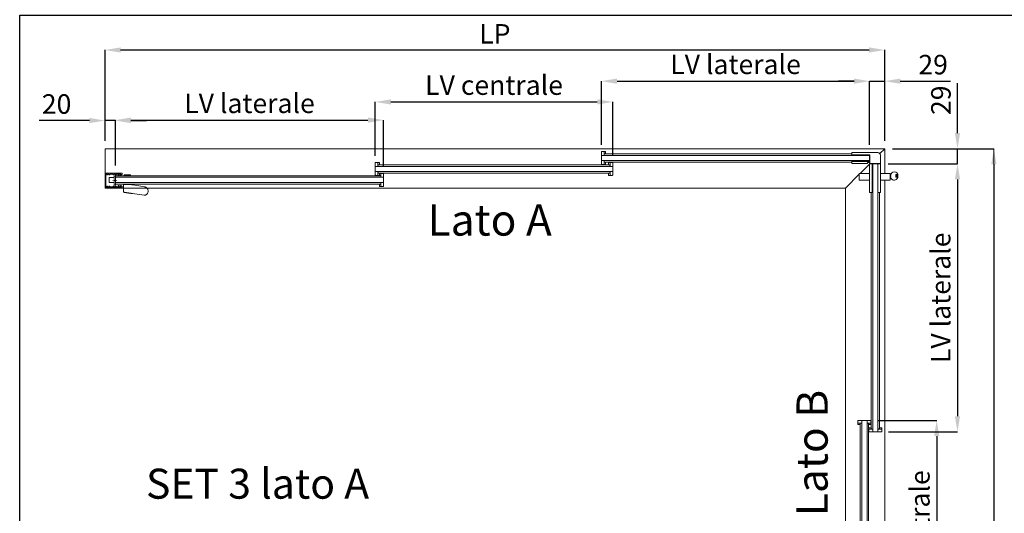
# Model space of a CAD drawing. Units: millimetres. Extents: x 838 to 6459, y 704 to 27796.
# Drawn here: x 838 to 2732, y 22866 to 23816 of the extents above; entities that cross this region are included whole.
import ezdxf

# ---------------------------------------------------------------- set-up
doc = ezdxf.new("R2010")
doc.units = ezdxf.units.MM
doc.linetypes.add('ACISOTGL', pattern=[3, 2, -1])
doc.linetypes.add('HIDDEN2', pattern=[0.1875, 0.125, -0.0625])
doc.layers.add('1', color=1, linetype='Continuous')
doc.layers.add('Linea 0', color=7, linetype='Continuous')
doc.layers.add('Visibile (ISO)', color=7, linetype='Continuous', lineweight=50)
doc.styles.get("Standard").update_dxf_attribs({"font": 'tahoma.ttf'})
doc.dimstyles.new('AM_ISO$0', dxfattribs={"dimtxt": 2.5, "dimasz": 1.5, "dimexe": 1, "dimexo": 1, "dimgap": 1, "dimtad": 1, "dimdsep": 46, "dimtxsty": 'Standard', "dimblk": 'CLOSEDBLANK', "dimcen": 0, "dimclrd": 3, "dimclre": 3, "dimclrt": 6, "dimadec": 0, "dimazin": 2, "dimtp": 0.1, "dimtm": 0.1, "dimtfac": 0.71, "dimtmove": 0, "dimatfit": 3, "dimfxl": 0, "dimlwd": -1, "dimlwe": -1, "dimarcsym": 0})

# ---------------------------------------------------------------- blocks, each defined once
blk = doc.blocks.new('*D1766')
at = {"layer": '1', "color": 0}
for p, q in [((-3240, 15), (-3240, 190)), ((-3210, 190), (-1770, 190)), ((-1740, 15), (-1740, 190))]:
    blk.add_line(p, q, dxfattribs=at)
for points in [[(-3210, 195), (-3210, 185), (-3240, 190)], [(-1770, 195), (-1770, 185), (-1740, 190)]]:
    blk.add_solid(points, dxfattribs=at)
at = {"layer": 'DEFPOINTS', "color": 0}
for p in [(-1740, 190), (-3240, 0), (-1740, 0)]:
    blk.add_point(p, dxfattribs=at)
at = {"layer": '1', "color": 0, "lineweight": 9, "insert": (-2490, 216.25), "char_height": 37.5, "attachment_point": 5}
blk.add_mtext('LP', dxfattribs=at)
blk = doc.blocks.new('*D1767')
at = {"layer": '1', "color": 0}
for p, q in [((-2720.1, -13.5), (-2720.1, 90)), ((-2690.1, 90), (-2293.1, 90)), ((-2263.1, -13.5), (-2263.1, 90))]:
    blk.add_line(p, q, dxfattribs=at)
for points in [[(-2690.1, 95), (-2690.1, 85), (-2720.1, 90)], [(-2293.1, 95), (-2293.1, 85), (-2263.1, 90)]]:
    blk.add_solid(points, dxfattribs=at)
at = {"layer": 'DEFPOINTS', "color": 0}
for p in [(-2263.1, 90), (-2720.1, -28.5), (-2263.1, -28.5)]:
    blk.add_point(p, dxfattribs=at)
at = {"layer": '1', "color": 0, "lineweight": 9, "insert": (-2491.6, 117.5), "char_height": 37.5, "attachment_point": 5}
blk.add_mtext('LV centrale', dxfattribs=at)
blk = doc.blocks.new('*D1768')
at = {"layer": '1', "color": 0}
for p, q in [((-1753.5, -523.1), (-1640, -523.1)), ((-1640, -553.1), (-1640, -950.1)), ((-1756, -980.1), (-1640, -980.1))]:
    blk.add_line(p, q, dxfattribs=at)
for points in [[(-1645, -553.1), (-1635, -553.1), (-1640, -523.1)], [(-1645, -950.1), (-1635, -950.1), (-1640, -980.1)]]:
    blk.add_solid(points, dxfattribs=at)
at = {"layer": 'DEFPOINTS', "color": 0}
for p in [(-1768.5, -523.1), (-1771, -980.1), (-1640, -980.1)]:
    blk.add_point(p, dxfattribs=at)
at = {"layer": '1', "color": 0, "lineweight": 9, "insert": (-1667.5, -751.6), "char_height": 37.5, "attachment_point": 5, "rotation": 90}
blk.add_mtext('LV centrale', dxfattribs=at)
blk = doc.blocks.new('*D1770')
at = {"layer": '1', "color": 0}
for p, q in [((-2285, 7.5), (-2285, 130)), ((-2255, 130), (-1799, 130)), ((-1769, 7.4), (-1769, 130))]:
    blk.add_line(p, q, dxfattribs=at)
for points in [[(-2255, 135), (-2255, 125), (-2285, 130)], [(-1799, 135), (-1799, 125), (-1769, 130)]]:
    blk.add_solid(points, dxfattribs=at)
at = {"layer": 'DEFPOINTS', "color": 0}
for p in [(-1769, 130), (-2285, -7.5), (-1769, -7.6)]:
    blk.add_point(p, dxfattribs=at)
at = {"layer": '1', "color": 0, "lineweight": 9, "insert": (-2027, 157.5), "char_height": 37.5, "attachment_point": 5}
blk.add_mtext('LV laterale', dxfattribs=at)
blk = doc.blocks.new('*D1771')
at = {"layer": '1', "color": 0}
for p, q in [((-1799, 130), (-1829, 130)), ((-1769, 7.4), (-1769, 130)), ((-1769, 130), (-1740, 130)), ((-1740, 15), (-1740, 130)), ((-1710, 130), (-1613.6, 130))]:
    blk.add_line(p, q, dxfattribs=at)
for points in [[(-1799, 135), (-1799, 125), (-1769, 130)], [(-1710, 135), (-1710, 125), (-1740, 130)]]:
    blk.add_solid(points, dxfattribs=at)
at = {"layer": 'DEFPOINTS', "color": 0}
for p in [(-1740, 130), (-1740, 0), (-1769, -7.6)]:
    blk.add_point(p, dxfattribs=at)
at = {"layer": '1', "color": 0, "lineweight": 9, "insert": (-1646.8, 157), "char_height": 37.5, "attachment_point": 5}
blk.add_mtext('29', dxfattribs=at)
blk = doc.blocks.new('*D1772')
at = {"layer": '1', "color": 0}
for p, q in [((-3270, 54.2), (-3366.5, 54.2)), ((-3240, 15), (-3240, 54.2)), ((-3220.1, 54.2), (-3240, 54.2)), ((-3220.1, -32.2), (-3220.1, 54.2)), ((-3190.1, 54.2), (-3160.1, 54.2))]:
    blk.add_line(p, q, dxfattribs=at)
for points in [[(-3270, 59.2), (-3270, 49.2), (-3240, 54.2)], [(-3190.1, 59.2), (-3190.1, 49.2), (-3220.1, 54.2)]]:
    blk.add_solid(points, dxfattribs=at)
at = {"layer": 'DEFPOINTS', "color": 0}
for p in [(-3240, 54.2), (-3240, 0), (-3220.1, -47.2)]:
    blk.add_point(p, dxfattribs=at)
at = {"layer": '1', "color": 0, "lineweight": 9, "insert": (-3333.2, 81.2), "char_height": 37.5, "attachment_point": 5}
blk.add_mtext('20', dxfattribs=at)
blk = doc.blocks.new('*D1773')
at = {"layer": '1', "color": 0}
for p, q in [((-1733.4, -29), (-1600, -29)), ((-1600, -59), (-1600, -515)), ((-1732.5, -545), (-1600, -545))]:
    blk.add_line(p, q, dxfattribs=at)
for points in [[(-1605, -59), (-1595, -59), (-1600, -29)], [(-1605, -515), (-1595, -515), (-1600, -545)]]:
    blk.add_solid(points, dxfattribs=at)
at = {"layer": 'DEFPOINTS', "color": 0}
for p in [(-1748.4, -29), (-1747.5, -545), (-1600, -545)]:
    blk.add_point(p, dxfattribs=at)
at = {"layer": '1', "color": 0, "lineweight": 9, "insert": (-1627.5, -287), "char_height": 37.5, "attachment_point": 5, "rotation": 90}
blk.add_mtext('LV laterale', dxfattribs=at)
blk = doc.blocks.new('*D1774')
at = {"layer": '1', "color": 0}
for p, q in [((-1725, 0), (-1530, 0)), ((-1530, -30), (-1530, -1470)), ((-1725, -1500), (-1530, -1500))]:
    blk.add_line(p, q, dxfattribs=at)
for points in [[(-1535, -30), (-1525, -30), (-1530, 0)], [(-1535, -1470), (-1525, -1470), (-1530, -1500)]]:
    blk.add_solid(points, dxfattribs=at)
at = {"layer": 'DEFPOINTS', "color": 0}
for p in [(-1740, 0), (-1740, -1500), (-1530, -1500)]:
    blk.add_point(p, dxfattribs=at)
at = {"layer": '1', "color": 0, "lineweight": 9, "insert": (-1556.25, -750), "char_height": 37.5, "attachment_point": 5, "rotation": 90}
blk.add_mtext('LP', dxfattribs=at)
blk = doc.blocks.new('*D1775')
at = {"layer": '1', "color": 0}
for p, q in [((-1600, 30), (-1600, 126.4)), ((-1725, 0), (-1600, 0)), ((-1600, -29), (-1600, 0)), ((-1733.4, -29), (-1600, -29)), ((-1600, -59), (-1600, -89))]:
    blk.add_line(p, q, dxfattribs=at)
for points in [[(-1605, 30), (-1595, 30), (-1600, 0)], [(-1605, -59), (-1595, -59), (-1600, -29)]]:
    blk.add_solid(points, dxfattribs=at)
at = {"layer": 'DEFPOINTS', "color": 0}
for p in [(-1740, 0), (-1600, 0), (-1748.4, -29)]:
    blk.add_point(p, dxfattribs=at)
at = {"layer": '1', "color": 0, "lineweight": 9, "insert": (-1627, 93.2), "char_height": 37.5, "attachment_point": 5, "rotation": 90}
blk.add_mtext('29', dxfattribs=at)
blk = doc.blocks.new('*D1765')
at = {"layer": '1', "color": 0}
for p, q in [((-3220.1, -32.2), (-3220.1, 55)), ((-3190.1, 55), (-2734.1, 55)), ((-2704.1, -34.3), (-2704.1, 55))]:
    blk.add_line(p, q, dxfattribs=at)
for points in [[(-3190.1, 60), (-3190.1, 50), (-3220.1, 55)], [(-2734.1, 60), (-2734.1, 50), (-2704.1, 55)]]:
    blk.add_solid(points, dxfattribs=at)
at = {"layer": 'DEFPOINTS', "color": 0}
for p in [(-2704.1, 55), (-3220.1, -47.2), (-2704.1, -49.3)]:
    blk.add_point(p, dxfattribs=at)
at = {"layer": '1', "color": 0, "lineweight": 9, "insert": (-2962.1, 82.5), "char_height": 37.5, "attachment_point": 5}
blk.add_mtext('LV laterale', dxfattribs=at)
blk = doc.blocks.new('serratura')
at = {"layer": 'Visibile (ISO)', "lineweight": 9}
for p, q in [((-6, 0), (-11.5, 0)), ((-11.5, 0), (-11.5, -55)), ((-6, -55), (-6, 0)), ((-6, 0), (-5, 0)), ((-5, 0), (5, 0)), ((-5, 0), (-5, -51.7)), ((5, 0), (9.6, 0)), ((5, -55), (5, 0)), ((9.6, -55), (9.6, 0)), ((-31.2, -31.5), (-31.2, -18.5)), ((-31.2, -18.5), (-11.5, -18.5)), ((-6, -1.5), (-5.7, -1.5)), ((-6, -1.7), (-5.7, -1.7)), ((-5, -4.7), (-6, -4.7)), ((-5.7, -4.7), (-5.7, -1.5)), ((9.6, -18.5), (28.8, -18.5)), ((28.8, -18.5), (28.8, -31.5)), ((36.5, -15.5), (36.4, -15.5)), ((-31.2, -31.5), (-11.5, -31.5)), ((9.6, -31.5), (28.8, -31.5)), ((29.5, -21.5), (28.8, -21.5)), ((29.5, -22.5), (28.8, -22.5)), ((28.8, -23), (29.5, -23)), ((29.5, -24.5), (28.8, -24.5)), ((28.8, -25.1), (29.5, -25.1)), ((28.8, -26.5), (29.5, -26.5)), ((29.5, -23), (29.5, -22.5)), ((29.5, -25.1), (29.5, -24.5)), ((39.5, -20.5), (39.5, -25.5)), ((41.5, -20.5), (39.5, -20.5)), ((39.5, -25.5), (41.5, -25.5)), ((41.5, -25.5), (41.5, -20.5)), ((41.6, -28.8), (41.9, -28.4)), ((43.5, -24), (43.5, -22.5)), ((-6, -55), (-11.5, -55)), ((-6, -51.7), (-5, -51.7)), ((5, -55), (9.6, -55))]:
    blk.add_line(p, q, dxfattribs=at)
for centre, radius, start, end in [((36.4, -22.5), 7, 90, 171.7868), ((36.5, -22.5), 7, 0, 90), ((36.1, -24.4), 7, 197.1641, 321.3402), ((40.7, -20.4), 1.5, 216.3709, 301.8797), ((36.5, -24), 7, 321.3402, 0)]:
    blk.add_arc(centre, radius, start, end, dxfattribs=at)
blk = doc.blocks.new('Montante Loggiaglass')
at = {"linetype": 'ACISOTGL', "lineweight": 9}
blk.add_line((21.9, -0.2), (15.3, -0.2), dxfattribs=at)
at = {"lineweight": 9}
blk.add_line((18.6, -0.2), (21.9, -0.2), dxfattribs=at)
at = {"layer": 'Visibile (ISO)', "lineweight": 9}
for p, q in [((33, 13.8), (0, 13.8)), ((0, 13.8), (0, -13.8)), ((1.5, 0), (1.8, 0.3)), ((1.8, -0.3), (1.5, 0)), ((1.8, 0.3), (1.8, 11.3)), ((2.8, 12.3), (3.3, 12.3)), ((3.3, 12.3), (3.3, 10.8)), ((3.3, 10.8), (4.8, 10.8)), ((4.8, 10.8), (4.8, 12.3)), ((4.8, 12.3), (7.5, 12.3)), ((7.5, 12.3), (7.5, 10.8)), ((7.5, 10.8), (9, 10.8)), ((9, 10.8), (9, 12.3)), ((9, 12.3), (15.8, 12.3)), ((15.8, 12.3), (15.8, 10.8)), ((15.8, 10.8), (17.3, 10.8)), ((17.3, 10.8), (17.3, 12.3)), ((17.3, 12.3), (20, 12.3)), ((20, 12.3), (20, 10.8)), ((20, 10.8), (21.5, 10.8)), ((21.5, 10.8), (21.5, 12.3)), ((21.5, 12.3), (25, 12.3)), ((25, 12.3), (25, 10)), ((25, 10), (26.9, 10)), ((26, 11), (26, 12.3)), ((26, 12.3), (30.5, 12.3)), ((26.9, 11), (26, 11)), ((26.9, 10), (26.9, 11)), ((30.5, 11), (29.6, 11)), ((29.6, 11), (29.6, 10)), ((29.6, 10), (30.5, 10)), ((30.5, 12.3), (30.5, 11)), ((30.5, 10), (33, 12)), ((33, 12), (33, 13.8)), ((0, -13.8), (33, -13.8)), ((1.8, -11.3), (1.8, -0.3)), ((3.3, -12.3), (2.8, -12.3)), ((4.8, -10.8), (3.3, -10.8)), ((3.3, -10.8), (3.3, -12.3)), ((4.8, -12.3), (4.8, -10.8)), ((7.5, -12.3), (4.8, -12.3)), ((9, -10.8), (7.5, -10.8)), ((7.5, -10.8), (7.5, -12.3)), ((9, -12.3), (9, -10.8)), ((15.8, -12.3), (9, -12.3)), ((17.3, -10.8), (15.8, -10.8)), ((15.8, -10.8), (15.8, -12.3)), ((17.3, -12.3), (17.3, -10.8)), ((20, -12.3), (17.3, -12.3)), ((17.4, -12.2), (17.4, -11)), ((21.5, -10.8), (20, -10.8)), ((20, -10.8), (20, -12.3)), ((21.5, -12.3), (21.5, -10.8)), ((25, -12.3), (21.5, -12.3)), ((26.9, -10), (25, -10)), ((25, -10), (25, -12.3)), ((26, -12.3), (26, -11)), ((26, -11), (26.9, -11)), ((30.5, -12.3), (26, -12.3)), ((26.9, -11), (26.9, -10)), ((30.5, -10), (29.6, -10)), ((29.6, -10), (29.6, -11)), ((29.6, -11), (30.5, -11)), ((33, -12), (30.5, -10)), ((30.5, -11), (30.5, -12.3)), ((33, -13.8), (33, -12))]:
    blk.add_line(p, q, dxfattribs=at)
at = {"layer": 'Visibile (ISO)', "linetype": 'HIDDEN2', "lineweight": 9}
for p, q in [((17.4, 11.8), (17.4, 6.8)), ((19.9, 6.8), (19.9, 11.8))]:
    blk.add_line(p, q, dxfattribs=at)
at = {"layer": 'Visibile (ISO)', "linetype": 'HIDDEN2', "lineweight": 9, "ltscale": 0.2}
for p, q in [((19.9, 11.8), (17.4, 11.8)), ((17.4, 6.8), (19.9, 6.8)), ((17.4, -4.7), (17.4, 6.8)), ((19.9, 6.8), (19.9, -4.7)), ((17.4, -7.2), (17.4, -4.7)), ((17.4, -7.2), (17.4, -12.2)), ((19.9, -7.2), (17.4, -7.2)), ((17.4, -12.2), (19.9, -12.2)), ((19.9, -4.7), (19.9, -7.2)), ((19.9, -12.2), (19.9, -7.2))]:
    blk.add_line(p, q, dxfattribs=at)
at = {"layer": 'Visibile (ISO)', "lineweight": 9}
for centre, start, end in [((2.8, 11.3), 90, 180), ((2.8, -11.3), 180, 270)]:
    blk.add_arc(centre, 1, start, end, dxfattribs=at)
blk = doc.blocks.new('controserratura')
at = {"layer": 'Visibile (ISO)', "lineweight": 9}
for p, q in [((15.6, 10.4), (-34.4, 10.4)), ((-34.4, 10.4), (-34.4, 6.4)), ((-34.4, 6.4), (0.6, 6.4)), ((-34.1, 6.4), (-34.1, 5)), ((0, 5), (-34.1, 5)), ((-0.6, 6.4), (-0.6, 5)), ((0, -5), (0, 5)), ((0.6, 6.4), (0.6, -10.6)), ((20.6, -10.6), (20.6, 5.4)), ((-34.5, -6.4), (-34.5, -10.4)), ((0, -6.4), (-34.5, -6.4)), ((-4, -10.4), (-34.5, -10.4)), ((-34.2, -5), (0, -5)), ((-34.2, -6.4), (-34.2, -5)), ((-4, -10.4), (-4, -8.4)), ((-4, -8.4), (0, -8.4)), ((-0.3, -6.4), (-0.3, -5)), ((0, -6.4), (0, -8.4)), ((0.6, -10.6), (20.6, -10.6))]:
    blk.add_line(p, q, dxfattribs=at)
blk.add_arc((15.6, 5.4), 5, 0, 90, dxfattribs=at)
blk = doc.blocks.new('PROVA4')
at = {"lineweight": 9}
for p, q in [((-2714.604, -32.454), (-2715.104, -32.454)), ((-2279.5, -24.546), (-2280, -24.546)), ((-2268.604, -45.546), (-2268.104, -45.546)), ((-2709.6, -66.546), (-2709.1, -66.546)), ((-1785.546, -528.604), (-1785.546, -528.104)), ((-1764.546, -539.5), (-1764.546, -540))]:
    blk.add_line(p, q, dxfattribs=at)
at = {"layer": '1', "color": 0, "lineweight": 9}
blk.add_line((-1530, 0), (-1530, -1500), dxfattribs=at)
at = {"layer": 'Visibile (ISO)', "color": 8, "lineweight": 9}
for p, q in [((-3240, 0), (-1740, 0)), ((-3240, -75.664), (-3240, 0)), ((-1749.487, -9.487), (-1740, 0)), ((-1740, 0), (-1740, -47.5)), ((-1787.497, -47.5), (-1769.5, -29.502)), ((-1768.998, -29), (-1768.4, -28.402)), ((-1815.66, -75.664), (-1789.167, -49.17)), ((-3240, -75.664), (-1815.66, -75.664)), ((-1815.66, -75.664), (-1815.66, -1419.593)), ((-1740, -60.5), (-1740, -1500))]:
    blk.add_line(p, q, dxfattribs=at)
at = {"layer": 'Visibile (ISO)', "color": 8}
blk.add_line((-3240, 0), (-3240, 0), dxfattribs=at)
at = {"layer": 'Visibile (ISO)', "lineweight": 9}
for p, q in [((-2285, -6.5), (-2285, -7.5)), ((-2285, -12.5), (-2285, -7.5)), ((-2285, -12.5), (-2285, -13)), ((-2285, -23), (-2285, -13)), ((-2285, -13), (-1769, -13)), ((-2284, -5.5), (-2280, -5.5)), ((-2280, -5.5), (-2280, -7.5)), ((-2280, -5.5), (-2277, -5.5)), ((-2280, -7.5), (-2280, -5.5)), ((-2280, -7.5), (-2280, -11.75)), ((-2280, -12.5), (-2280, -7.5)), ((-2280, -11.75), (-2279.5, -11.75)), ((-2280, -12), (-2280, -12.5)), ((-2280, -13), (-2280, -12.5)), ((-2279.5, -9.75), (-2277, -9.531)), ((-2279.5, -9.75), (-2279.5, -11.75)), ((-1803.4, -10), (-2279.5, -10)), ((-2277, -5.5), (-2277, -7.5)), ((-2277, -9.531), (-2277, -7.5)), ((-2276.996, -5.469), (-2276.996, -7.5)), ((-2276.996, -9.5), (-2276.996, -7.5)), ((-2720.104, -28.5), (-2720.104, -27.5)), ((-2720.104, -28.5), (-2720.104, -33.5)), ((-2720.104, -34), (-2720.104, -33.5)), ((-2720.104, -34), (-2720.104, -44)), ((-2263.104, -34), (-2720.104, -34)), ((-2715.104, -26.5), (-2719.104, -26.5)), ((-2715.104, -26.5), (-2715.104, -28.5)), ((-2715.104, -26.504), (-2712.104, -26.504)), ((-2715.104, -28.5), (-2715.104, -33.5)), ((-2715.104, -33.5), (-2715.104, -33)), ((-2715.104, -33.5), (-2715.104, -34)), ((-2714.604, -30.754), (-2712.104, -30.535)), ((-2714.604, -30.754), (-2714.604, -32.454)), ((-2268.604, -31), (-2714.604, -31)), ((-2712.104, -26.504), (-2712.104, -28.504)), ((-2712.104, -30.535), (-2712.104, -28.504)), ((-2285, -23), (-2285, -23.5)), ((-1769, -23), (-2285, -23)), ((-2285, -28.5), (-2285, -23.5)), ((-2285, -28.5), (-2285, -29.5)), ((-2280, -30.5), (-2284, -30.5)), ((-2280, -23.5), (-2280, -23)), ((-2280, -23.5), (-2280, -24)), ((-2280, -28.5), (-2280, -23.5)), ((-2280, -30.5), (-2280, -28.5)), ((-2280, -30.496), (-2277, -30.496)), ((-2279.5, -26.246), (-2279.5, -24.546)), ((-1803.5, -26), (-2279.5, -26)), ((-2279.5, -26.246), (-2277, -26.465)), ((-2277, -26.465), (-2277, -28.496)), ((-2277, -30.496), (-2277, -28.496)), ((-2268.104, -26.5), (-2271.104, -26.5)), ((-2271.104, -26.5), (-2271.104, -28.5)), ((-2271.104, -26.5), (-2271.104, -28.531)), ((-2271.104, -30.531), (-2271.104, -28.5)), ((-2271.104, -30.531), (-2271.104, -28.531)), ((-2268.604, -30.75), (-2271.104, -30.531)), ((-2271.1, -26.531), (-2271.1, -28.531)), ((-2271.1, -30.563), (-2271.1, -28.531)), ((-2268.604, -30.75), (-2268.604, -32.75)), ((-2268.104, -32.75), (-2268.604, -32.75)), ((-2268.104, -26.5), (-2268.104, -28.5)), ((-2268.104, -28.5), (-2268.104, -26.5)), ((-2264.104, -26.5), (-2268.104, -26.5)), ((-2268.104, -28.5), (-2268.104, -32.75)), ((-2268.104, -33.5), (-2268.104, -28.5)), ((-2268.104, -33.5), (-2268.104, -33)), ((-2268.104, -34), (-2268.104, -33.5)), ((-2263.104, -27.5), (-2263.104, -28.5)), ((-2263.104, -33.5), (-2263.104, -28.5)), ((-2263.104, -33.5), (-2263.104, -34)), ((-2263.104, -44), (-2263.104, -34)), ((-1763, -29), (-1763, -545)), ((-1753, -545), (-1753, -29)), ((-3232.1, -55.7), (-3232.1, -64.8)), ((-3222.6, -55.5), (-3231.9, -55.5)), ((-3220.1, -54), (-3220.1, -53)), ((-3220.1, -54), (-3220.1, -54.5)), ((-3220.1, -55), (-3220.1, -54.5)), ((-3220.1, -55), (-3220.1, -65)), ((-2704.1, -55), (-3220.1, -55)), ((-3220.1, -55.7), (-3220.1, -57.25)), ((-3215.1, -52), (-3219.1, -52)), ((-3215.1, -52), (-2709.6, -52)), ((-3203.1, -50.25), (-3191.1, -50.25)), ((-3203.1, -50.25), (-3203.1, -51.25)), ((-3203.1, -51.25), (-3191.1, -51.25)), ((-3191.1, -51.25), (-3203.1, -51.25)), ((-3203.1, -51.75), (-3203.1, -51.25)), ((-3203.1, -51.75), (-3191.1, -51.75)), ((-3201.4, -52), (-3201.4, -51.75)), ((-3192.8, -52), (-3192.8, -51.75)), ((-3191.1, -50.25), (-3191.1, -51.25)), ((-3191.1, -51.75), (-3191.1, -51.25)), ((-2720.104, -44.5), (-2720.104, -44)), ((-2720.104, -44), (-2263.104, -44)), ((-2720.104, -44.5), (-2720.104, -49.5)), ((-2720.104, -50.5), (-2720.104, -49.5)), ((-2719.104, -51.5), (-2715.104, -51.5)), ((-2715.104, -44), (-2715.104, -44.5)), ((-2715.104, -45), (-2715.104, -44.5)), ((-2715.104, -44.5), (-2715.104, -49.5)), ((-2715.104, -45.25), (-2714.604, -45.25)), ((-2715.104, -49.5), (-2715.104, -45.25)), ((-2715.104, -51.5), (-2715.104, -49.5)), ((-2715.104, -49.5), (-2715.104, -51.5)), ((-2715.104, -51.5), (-2712.104, -51.5)), ((-2714.604, -47.25), (-2714.604, -45.25)), ((-2268.604, -47), (-2714.604, -47)), ((-2714.604, -47.25), (-2712.104, -47.469)), ((-2712.104, -47.469), (-2712.104, -49.5)), ((-2712.104, -47.469), (-2712.104, -49.5)), ((-2712.104, -47.469), (-2712.104, -49.5)), ((-2712.104, -47.469), (-2712.104, -49.5)), ((-2712.104, -51.5), (-2712.104, -49.5)), ((-2712.104, -51.5), (-2712.104, -49.5)), ((-2712.104, -51.5), (-2712.104, -49.5)), ((-2712.104, -51.5), (-2712.104, -49.5)), ((-2712.1, -47.5), (-2712.1, -49.5)), ((-2712.1, -47.5), (-2712.1, -49.5)), ((-2712.1, -47.5), (-2712.1, -49.5)), ((-2712.1, -47.5), (-2712.1, -49.5)), ((-2712.1, -47.5), (-2712.1, -49.5)), ((-2709.1, -47.5), (-2712.1, -47.5)), ((-2712.1, -47.5), (-2712.1, -49.5)), ((-2712.1, -51.531), (-2712.1, -49.5)), ((-2712.1, -51.531), (-2712.1, -49.5)), ((-2709.6, -51.75), (-2712.1, -51.531)), ((-2709.6, -51.75), (-2709.6, -53.75)), ((-2709.1, -53.75), (-2709.6, -53.75)), ((-2709.1, -47.5), (-2709.1, -49.5)), ((-2709.1, -49.5), (-2709.1, -47.5)), ((-2709.1, -47.5), (-2709.1, -49.5)), ((-2709.1, -49.5), (-2709.1, -47.5)), ((-2705.1, -47.5), (-2709.1, -47.5)), ((-2709.1, -49.5), (-2709.1, -53.75)), ((-2709.1, -54.5), (-2709.1, -49.5)), ((-2709.1, -54), (-2709.1, -54.5)), ((-2709.1, -55), (-2709.1, -54.5)), ((-2704.1, -48.25), (-2704.1, -49.25)), ((-2704.1, -48.5), (-2704.1, -49.5)), ((-2704.1, -54.5), (-2704.1, -49.5)), ((-2704.1, -54.5), (-2704.1, -55)), ((-2704.1, -65), (-2704.1, -55)), ((-2268.604, -47.246), (-2271.104, -47.465)), ((-2271.104, -47.465), (-2271.104, -49.496)), ((-2271.104, -51.496), (-2271.104, -49.496)), ((-2268.104, -51.496), (-2271.104, -51.496)), ((-2268.604, -47.246), (-2268.604, -45.546)), ((-2268.104, -44.5), (-2268.104, -44)), ((-2268.104, -45), (-2268.104, -44.5)), ((-2268.104, -49.5), (-2268.104, -44.5)), ((-2268.104, -51.5), (-2268.104, -49.5)), ((-2268.104, -51.5), (-2264.104, -51.5)), ((-2263.104, -44), (-2263.104, -44.5)), ((-2263.104, -49.5), (-2263.104, -44.5)), ((-2263.104, -49.5), (-2263.104, -50.5)), ((-3240, -64.35), (-3240, -57.75)), ((-3231.9, -65), (-3222.6, -65)), ((-3220.1, -62.75), (-3220.1, -64.8)), ((-3220.1, -65), (-2704.1, -65)), ((-3220.1, -65.5), (-3220.1, -66)), ((-3220.1, -67), (-3220.1, -66)), ((-3219.1, -68), (-3215.1, -68)), ((-3215.1, -68), (-2709.6, -68)), ((-3189.6, -68.75), (-3204.6, -68.75)), ((-3204.6, -68.75), (-3204.6, -82.458)), ((-3191.1, -68.25), (-3203.1, -68.25)), ((-3203.1, -68.25), (-3203.1, -68.75)), ((-3200.1, -68), (-3200.1, -68.25)), ((-3194.1, -68), (-3194.1, -68.25)), ((-3191.1, -68.25), (-3191.1, -68.75)), ((-3186.483, -69.569), (-3189.725, -68.997)), ((-3189.6, -68.75), (-3189.6, -69.019)), ((-3163.711, -73.584), (-3186.483, -69.569)), ((-3163.711, -73.584), (-3163.711, -73.584)), ((-2709.6, -68.246), (-2712.1, -68.465)), ((-2712.1, -68.465), (-2712.1, -70.496)), ((-2712.1, -72.496), (-2712.1, -70.496)), ((-2709.1, -72.496), (-2712.1, -72.496)), ((-2709.6, -68.246), (-2709.6, -66.546)), ((-2709.1, -65.5), (-2709.1, -65)), ((-2709.1, -65.5), (-2709.1, -66)), ((-2709.1, -70.5), (-2709.1, -65.5)), ((-2709.1, -72.5), (-2709.1, -70.5)), ((-2709.1, -72.5), (-2705.1, -72.5)), ((-2704.1, -65), (-2704.1, -65.5)), ((-2704.1, -70.5), (-2704.1, -65.5)), ((-2704.1, -70.5), (-2704.1, -71.5)), ((-3186.966, -86.395), (-3164.675, -89.739)), ((-3164.675, -89.739), (-3164.675, -89.739)), ((-3157.1, -81.463), (-3157.1, -81.75)), ((-3157.1, -81.75), (-3157.1, -81.463)), ((-3157.1, -81.463), (-3157.1, -81.75)), ((-3157.1, -81.463), (-3157.1, -81.463)), ((-3157.1, -81.75), (-3157.1, -81.75)), ((-1766, -84), (-1766, -539.5)), ((-1750, -84), (-1750, -539.5)), ((-1791.5, -528.104), (-1791.5, -524.104)), ((-1791.5, -528.104), (-1789.5, -528.104)), ((-1791.496, -528.104), (-1791.496, -531.104)), ((-1789.5, -523.104), (-1790.5, -523.104)), ((-1789.5, -523.104), (-1784.5, -523.104)), ((-1789.5, -528.104), (-1784.5, -528.104)), ((-1787.246, -528.604), (-1787.465, -531.104)), ((-1787.246, -528.604), (-1785.546, -528.604)), ((-1787, -528.604), (-1787, -974.604)), ((-1785, -528.104), (-1784.5, -528.104)), ((-1784, -523.104), (-1784.5, -523.104)), ((-1784.5, -528.104), (-1784, -528.104)), ((-1784, -980.104), (-1784, -523.104)), ((-1784, -523.104), (-1774, -523.104)), ((-1773.5, -523.104), (-1774, -523.104)), ((-1774, -523.104), (-1774, -980.104)), ((-1774, -528.104), (-1773.5, -528.104)), ((-1773.5, -523.104), (-1768.5, -523.104)), ((-1773.5, -528.104), (-1773, -528.104)), ((-1773.5, -528.104), (-1768.5, -528.104)), ((-1772.75, -528.104), (-1772.75, -528.604)), ((-1768.5, -528.104), (-1772.75, -528.104)), ((-1770.75, -528.604), (-1772.75, -528.604)), ((-1771, -528.604), (-1771, -974.604)), ((-1770.75, -528.604), (-1770.531, -531.104)), ((-1767.5, -523.104), (-1768.5, -523.104)), ((-1766.5, -528.104), (-1768.5, -528.104)), ((-1768.5, -528.104), (-1766.5, -528.104)), ((-1766.5, -524.104), (-1766.5, -528.104)), ((-1766.5, -528.104), (-1766.5, -531.104)), ((-1791.496, -531.104), (-1789.496, -531.104)), ((-1787.465, -531.104), (-1789.496, -531.104)), ((-1770.563, -531.1), (-1768.531, -531.1)), ((-1770.531, -531.104), (-1768.5, -531.104)), ((-1770.531, -531.104), (-1768.531, -531.104)), ((-1770.5, -540), (-1768.5, -540)), ((-1770.5, -540), (-1770.5, -544)), ((-1770.496, -537), (-1768.496, -537)), ((-1770.496, -540), (-1770.496, -537)), ((-1768.5, -545), (-1769.5, -545)), ((-1766.531, -531.1), (-1768.531, -531.1)), ((-1766.5, -531.104), (-1768.531, -531.104)), ((-1766.5, -531.104), (-1768.5, -531.104)), ((-1768.5, -540), (-1763.5, -540)), ((-1768.5, -545), (-1763.5, -545)), ((-1766.465, -537), (-1768.496, -537)), ((-1766.246, -539.5), (-1766.465, -537)), ((-1766.246, -539.5), (-1764.546, -539.5)), ((-1763.5, -540), (-1764, -540)), ((-1763.5, -540), (-1763, -540)), ((-1763, -545), (-1763.5, -545)), ((-1763, -545), (-1753, -545)), ((-1753, -540), (-1752.5, -540)), ((-1752.5, -545), (-1753, -545)), ((-1752, -540), (-1752.5, -540)), ((-1752.5, -540), (-1747.5, -540)), ((-1752.5, -545), (-1747.5, -545)), ((-1749.75, -539.5), (-1751.75, -539.5)), ((-1751.75, -540), (-1751.75, -539.5)), ((-1747.5, -540), (-1751.75, -540)), ((-1749.75, -539.5), (-1749.531, -537)), ((-1749.531, -537), (-1747.5, -537)), ((-1749.5, -536.996), (-1747.5, -536.996)), ((-1745.469, -536.996), (-1747.5, -536.996)), ((-1745.5, -537), (-1747.5, -537)), ((-1745.5, -540), (-1747.5, -540)), ((-1747.5, -540), (-1745.5, -540)), ((-1746.5, -545), (-1747.5, -545)), ((-1745.5, -540), (-1745.5, -537)), ((-1745.5, -544), (-1745.5, -540))]:
    blk.add_line(p, q, dxfattribs=at)
for centre, radius, start, end in [((-2284, -6.5), 1, 90, 180), ((-2719.104, -27.5), 1, 90, 180), ((-2284, -29.5), 1, 180, 270), ((-2264.104, -27.5), 1, 0, 90), ((-3231.9, -55.7), 0.2, 90, 180), ((-3219.1, -53), 1, 90, 180), ((-2719.104, -50.5), 1, 180, 270), ((-2705.1, -48.5), 1, 0, 90), ((-2264.104, -50.5), 1, 270, 0), ((-3231.9, -64.8), 0.2, 180, 270), ((-3219.1, -67), 1, 180, 270), ((-2705.1, -71.5), 1, 270, 0), ((-1790.5, -524.104), 1, 90, 180), ((-1767.5, -524.104), 1, 0, 90), ((-1769.5, -544), 1, 180, 270), ((-1746.5, -544), 1, 270, 0)]:
    blk.add_arc(centre, radius, start, end, dxfattribs=at)
for points, knots in [([(-3189.6, -69.019), (-3189.443, -69.047), (-3189.283, -69.075), (-3188.914, -69.14), (-3188.702, -69.178), (-3188.271, -69.254), (-3188.053, -69.292), (-3187.61, -69.37), (-3187.386, -69.41), (-3186.936, -69.489), (-3186.71, -69.529), (-3186.483, -69.569)], [1.070724375, 1.070724375, 1.070724375, 1.070724375, 1.153034078, 1.153034078, 1.25747464, 1.25747464, 1.361915202, 1.361915202, 1.466355764, 1.466355764, 1.570791345, 1.570791345, 1.570791345, 1.570791345]), ([(-3157.1, -81.463), (-3157.1, -80.718), (-3157.205, -79.974), (-3157.615, -78.542), (-3157.921, -77.855), (-3158.71, -76.592), (-3159.193, -76.016), (-3160.3, -75.019), (-3160.924, -74.599), (-3162.262, -73.946), (-3162.977, -73.714), (-3163.711, -73.584)], [0, 0, 0, 0, 0.27925268, 0.27925268, 0.55850536, 0.55850536, 0.83775804, 0.83775804, 1.11701072, 1.11701072, 1.3962634, 1.3962634, 1.3962634, 1.3962634]), ([(-3204.6, -82.458), (-3204.6, -82.618), (-3204.573, -82.769), (-3204.488, -83.049), (-3204.425, -83.17), (-3204.279, -83.399), (-3204.198, -83.484), (-3204.015, -83.657), (-3203.936, -83.706), (-3203.737, -83.826), (-3203.68, -83.843), (-3203.559, -83.889), (-3203.528, -83.896), (-3203.425, -83.925), (-3203.416, -83.925), (-3203.325, -83.943), (-3203.348, -83.938), (-3203.337, -83.939), (-3203.336, -83.94), (-3203.332, -83.94), (-3203.331, -83.94), (-3203.329, -83.941), (-3203.328, -83.941), (-3203.327, -83.941), (-3203.327, -83.941), (-3203.326, -83.941), (-3203.326, -83.941), (-3203.324, -83.941), (-3203.324, -83.941), (-3203.322, -83.942), (-3203.322, -83.942), (-3203.311, -83.943), (-3203.25, -83.953), (-3202.978, -83.993), (-3202.722, -84.032), (-3202.039, -84.134), (-3201.61, -84.198), (-3200.62, -84.347), (-3200.058, -84.431), (-3198.855, -84.612), (-3198.215, -84.708), (-3196.923, -84.902), (-3196.273, -84.999), (-3195.031, -85.185), (-3194.44, -85.274), (-3193.38, -85.433), (-3192.911, -85.503), (-3192.465, -85.57), (-3192.407, -85.579), (-3192.352, -85.587)], [0.00003339, 0.00003339, 0.00003339, 0.00003339, 0.00003499, 0.00003499, 0.00003692, 0.00003692, 0.00003967, 0.00003967, 0.00004445, 0.00004445, 0.00005512, 0.00005512, 0.00007238, 0.00007238, 0.0001247, 0.0001247, 0.00039324, 0.00039324, 0.00066744, 0.00066744, 0.00100966, 0.00100966, 0.00133249, 0.00133249, 0.00177113, 0.00177113, 0.00257307, 0.00257307, 0.00480963, 0.00480963, 0.01977502, 0.01977502, 0.25067809, 0.25067809, 0.56762466, 0.56762466, 0.88614666, 0.88614666, 1.20688017, 1.20688017, 1.52955864, 1.52955864, 1.85312695, 1.85312695, 2.17615479, 2.17615479, 2.49742996, 2.49742996, 2.54720685, 2.54720685, 2.54720685, 2.54720685]), ([(-3192.352, -85.587), (-3192.115, -85.623), (-3191.843, -85.664), (-3191.242, -85.754), (-3190.913, -85.803), (-3190.208, -85.909), (-3189.832, -85.965), (-3189.05, -86.083), (-3188.643, -86.144), (-3187.813, -86.268), (-3187.389, -86.332), (-3186.966, -86.395)], [0.5943858, 0.5943858, 0.5943858, 0.5943858, 0.789667905, 0.789667905, 0.984950011, 0.984950011, 1.180232116, 1.180232116, 1.375514221, 1.375514221, 1.570796327, 1.570796327, 1.570796327, 1.570796327]), ([(-3164.675, -89.739), (-3163.867, -89.696), (-3163.065, -89.529), (-3161.548, -88.964), (-3160.833, -88.565), (-3159.554, -87.573), (-3158.991, -86.979), (-3158.068, -85.649), (-3157.708, -84.914), (-3157.224, -83.369), (-3157.1, -82.559), (-3157.1, -81.75)], [4.765488, 4.765488, 4.765488, 4.765488, 5.06902746, 5.06902746, 5.37256692, 5.37256692, 5.67610638, 5.67610638, 5.97964585, 5.97964585, 6.28318531, 6.28318531, 6.28318531, 6.28318531])]:
    blk.add_open_spline(points, degree=3, knots=knots, dxfattribs=at)
for name, p in [('controserratura', (-1769, -18)), ('serratura', (-1758, -29))]:
    blk.add_blockref(name, p)
at = {"lineweight": 9}
blk.add_blockref('Montante Loggiaglass', (-3240, -61.05), dxfattribs=at)
at = {"lineweight": 18, "insert": (-2619.528, -107.338), "char_height": 60, "attachment_point": 1}
blk.add_mtext_dynamic_manual_height_columns('Lato A', width=536.66459, gutter_width=25, heights=[0], dxfattribs=at)
at = {"lineweight": 18, "insert": (-1909.751, -707.247), "char_height": 60, "attachment_point": 1, "rotation": 90}
blk.add_mtext_dynamic_manual_height_columns('Lato B', width=510.92012, gutter_width=25, heights=[0], dxfattribs=at)
at = {"layer": '1', "color": 0, "lineweight": 9}
for base, p1, p2, text, picture, middle in [((-1740, 190), (-3240, 0), (-1740, 0), 'LP', '*D1766', (-2490, 216.25)), ((-1769, 130), (-2285, -7.5), (-1769, -7.6), 'LV laterale', '*D1770', (-2027, 157.484)), ((-2263.104, 90), (-2720.104, -28.5), (-2263.104, -28.5), 'LV centrale', '*D1767', (-2491.604, 117.484)), ((-2704.1, 55), (-3220.1, -47.25), (-2704.1, -49.25), 'LV laterale', '*D1765', (-2962.1, 82.484))]:
    dim = blk.add_linear_dim(base=base, p1=p1, p2=p2, text=text, dimstyle='AM_ISO$0', override={"dimscale": 15, "dimasz": 2, "dimexe": 0, "dimgap": 0.5, "dimsah": 1, "dimclrd": 0, "dimclre": 0, "dimclrt": 0}, dxfattribs=at)
    dim.commit()
    dim.dimension.update_dxf_attribs({"geometry": picture, "text_midpoint": middle})
for base, p1, p2, override, picture, middle in [((-1740, 130), (-1769, -7.6), (-1740, 0), {"dimscale": 15, "dimasz": 2, "dimexe": 0, "dimgap": 0.5, "dimsah": 1, "dimclrd": 0, "dimclre": 0, "dimclrt": 0}, '*D1771', (-1646.786, 157.006)), ((-3240, 54.19), (-3220.1, -47.25), (-3240, 0), {"dimscale": 15, "dimasz": 2, "dimexe": 0, "dimgap": 0.5, "dimdec": 0, "dimsah": 1, "dimclrd": 0, "dimclre": 0, "dimclrt": 0}, '*D1772', (-3333.239, 81.221))]:
    dim = blk.add_linear_dim(base=base, p1=p1, p2=p2, dimstyle='AM_ISO$0', override=override, dxfattribs=at)
    dim.commit()
    dim.dimension.update_dxf_attribs({"geometry": picture, "text_midpoint": middle})
dim = blk.add_linear_dim(base=(-1600, 0), p1=(-1748.4, -29), p2=(-1740, 0), angle=90, dimstyle='AM_ISO$0', override={"dimscale": 15, "dimasz": 2, "dimexe": 0, "dimgap": 0.5, "dimsah": 1, "dimclrd": 0, "dimclre": 0, "dimclrt": 0}, dxfattribs=at)
dim.commit()
dim.dimension.update_dxf_attribs({"geometry": '*D1775', "text_midpoint": (-1627.006, 93.214)})
for base, p1, p2, text, picture, middle in [((-1530, -1500), (-1740, 0), (-1740, -1500), 'LP', '*D1774', (-1556.25, -750)), ((-1640, -980.104), (-1768.5, -523.104), (-1771, -980.104), 'LV centrale', '*D1768', (-1667.484, -751.604))]:
    dim = blk.add_linear_dim(base=base, p1=p1, p2=p2, angle=90, text=text, dimstyle='AM_ISO$0', override={"dimscale": 15, "dimasz": 2, "dimexe": 0, "dimgap": 0.5, "dimsah": 1, "dimclrd": 0, "dimclre": 0, "dimclrt": 0}, dxfattribs=at)
    dim.commit()
    dim.dimension.update_dxf_attribs({"geometry": picture, "text_midpoint": middle})
dim = blk.add_linear_dim(base=(-1600, -545), p1=(-1748.4, -29), p2=(-1747.5, -545), angle=90, text='LV laterale', dimstyle='AM_ISO$0', override={"dimscale": 15, "dimasz": 2, "dimexe": 0, "dimgap": 0.5, "dimsah": 1, "dimclrd": 0, "dimclre": 0, "dimclrt": 0}, dxfattribs=at)
dim.commit()
dim.dimension.update_dxf_attribs({"geometry": '*D1773', "text_midpoint": (-1600, -287), "dimtype": 160})

msp = doc.modelspace()

# ---------------------------------------------------------------- linework, layer by layer
at = {"layer": 'Linea 0'}
msp.add_lwpolyline([(837.7, 23824.7), (4360.1, 23824.7), (4360.1, 18097.5), (837.7, 18097.5)], close=True, dxfattribs=at)

# ---------------------------------------------------------------- block references
msp.add_blockref('PROVA4', (4241.9, 23567.9))

# ---------------------------------------------------------------- texts
at = {"lineweight": 18, "insert": (1080.7, 22952), "char_height": 57.754, "attachment_point": 1}
msp.add_mtext_dynamic_manual_height_columns('SET 3 lato A', width=439.641, gutter_width=13.4, heights=[0], dxfattribs=at)

doc.saveas('drawing.dxf')
